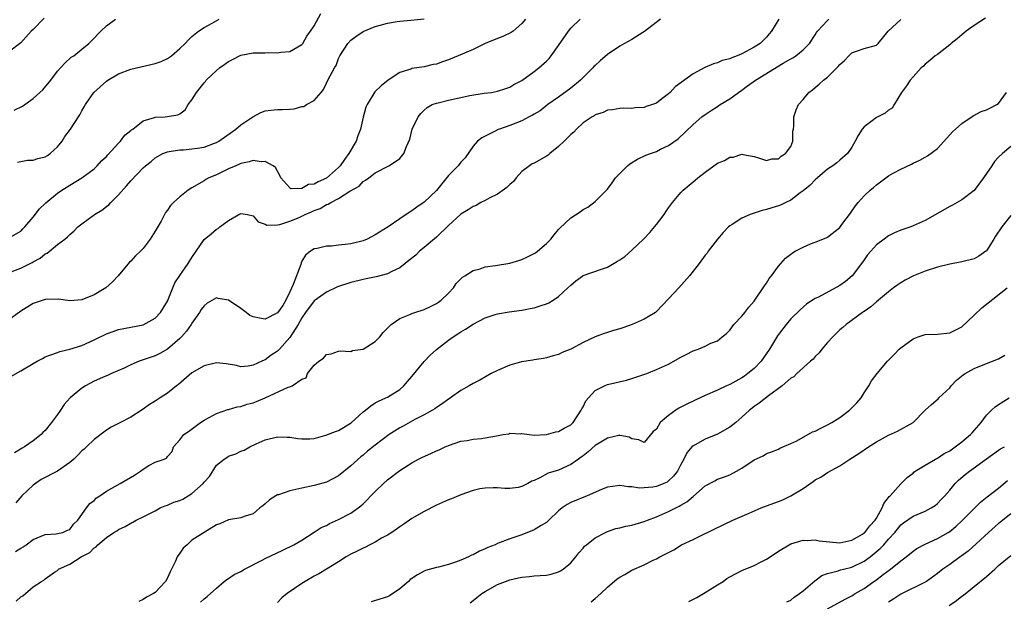
# Model space of a CAD drawing. Units: inches. Extents: x 2556000 to 2559000, y 1527000 to 1530000.
# Drawn here: x 2556665 to 2556826, y 1527922 to 1528017 of the extents above; entities that cross this region are included whole.
import ezdxf

# ---------------------------------------------------------------- set-up
doc = ezdxf.new("R2010")
doc.units = ezdxf.units.IN
doc.header["$MEASUREMENT"] = 0
doc.layers.add('LD25561527_2ft', color=53, linetype='Continuous')

msp = doc.modelspace()

# ---------------------------------------------------------------- linework, layer by layer
at = {"layer": 'LD25561527_2ft'}
for points, elevation in [([(2556663, 1527981.13), (2556665, 1527982.3), (2556665.32, 1527982.68), (2556665.65, 1527983), (2556667, 1527984.58), (2556668.04, 1527985.96), (2556669, 1527986.82), (2556669.08, 1527986.92), (2556671, 1527988.5), (2556671.73, 1527989), (2556673, 1527989.83), (2556674.97, 1527991), (2556677, 1527992.51), (2556677.51, 1527993), (2556678.22, 1527993.78), (2556679, 1527994.5), (2556679.23, 1527994.77), (2556681, 1527996.68), (2556681.32, 1527997), (2556682.03, 1527997.97), (2556683, 1527998.74), (2556683.13, 1527998.87), (2556683.34, 1527999), (2556685, 1528000.36), (2556686.86, 1528000.86), (2556687, 1528000.92), (2556688.61, 1528001), (2556689, 1528001.03), (2556690.69, 1528001.31), (2556691, 1528001.46), (2556691.88, 1528002.12), (2556692.4, 1528003), (2556693, 1528003.75), (2556693.73, 1528005), (2556695, 1528006.58), (2556695.21, 1528006.79), (2556695.35, 1528007), (2556697, 1528008.55), (2556697.53, 1528009), (2556698.41, 1528009.59), (2556699, 1528010.06), (2556699.65, 1528010.35), (2556701, 1528011.06), (2556703, 1528011.44), (2556703.47, 1528011.47), (2556705, 1528011.49), (2556705.52, 1528011.52), (2556707, 1528011.48), (2556707.55, 1528011.55), (2556709, 1528011.66), (2556711, 1528012.82), (2556711.13, 1528013), (2556711.83, 1528014.17), (2556712.43, 1528015), (2556713, 1528015.88), (2556714.09, 1528017.91)], 8512), ([(2556668.84, 1528017.16), (2556667, 1528015.27), (2556666.7, 1528015), (2556665, 1528013.11), (2556663, 1528011.58)], 8518), ([(2556663, 1527975.48), (2556665, 1527976.23), (2556666.84, 1527977.16), (2556667, 1527977.25), (2556668.14, 1527977.86), (2556669, 1527978.58), (2556669.3, 1527978.7), (2556671, 1527980.09), (2556672.22, 1527981), (2556672.66, 1527981.34), (2556673, 1527981.73), (2556673.7, 1527982.3), (2556674.35, 1527983), (2556675, 1527983.5), (2556677.05, 1527985), (2556678.25, 1527985.75), (2556679, 1527986.35), (2556679.38, 1527986.62), (2556679.72, 1527987), (2556681, 1527988.25), (2556682.32, 1527989.68), (2556683, 1527990.54), (2556685, 1527992.67), (2556685.39, 1527993), (2556686.31, 1527993.69), (2556687, 1527994.29), (2556688.26, 1527995), (2556689, 1527995.29), (2556689.3, 1527995.3), (2556691, 1527995.62), (2556691.62, 1527995.62), (2556693, 1527995.75), (2556693.89, 1527995.89), (2556695, 1527996.03), (2556696.67, 1527996.67), (2556697, 1527996.78), (2556697.39, 1527997), (2556700.19, 1527999), (2556701, 1527999.67), (2556702.98, 1528001.02), (2556704.29, 1528001.71), (2556705, 1528001.97), (2556705.9, 1528002.1), (2556707, 1528002.2), (2556707.79, 1528002.21), (2556709, 1528002.27), (2556709.72, 1528002.28), (2556711, 1528002.66), (2556711.33, 1528002.68), (2556711.77, 1528003), (2556713, 1528003.67), (2556714.15, 1528005), (2556714.53, 1528005.47), (2556715, 1528006.5), (2556715.26, 1528007), (2556716.34, 1528009), (2556716.59, 1528009.41), (2556717, 1528010.55), (2556717.23, 1528011), (2556718.5, 1528013), (2556719, 1528013.56), (2556719.84, 1528014.16), (2556721.02, 1528014.98), (2556723, 1528015.77), (2556724.03, 1528016.03), (2556725, 1528016.34), (2556726.57, 1528016.57), (2556727, 1528016.67), (2556728.81, 1528016.81), (2556731, 1528017.05)], 8510), ([(2556747.57, 1528017), (2556747, 1528016.26), (2556745.56, 1528015), (2556745.23, 1528014.77), (2556743.87, 1528014.13), (2556743, 1528013.83), (2556741, 1528012.97), (2556739, 1528012.03), (2556737.25, 1528011.25), (2556735, 1528010.3), (2556734.02, 1528009.98), (2556733, 1528009.62), (2556732.47, 1528009.53), (2556731, 1528009.16), (2556729, 1528008.89), (2556728.81, 1528008.81), (2556727, 1528008.24), (2556725.14, 1528007), (2556723.96, 1528006.04), (2556722.95, 1528005.06), (2556721.68, 1528003), (2556721.45, 1528002.55), (2556721, 1528000.95), (2556720.56, 1527999), (2556720.13, 1527997.87), (2556719.86, 1527997), (2556718.7, 1527995), (2556717.97, 1527994.03), (2556717.27, 1527993), (2556717, 1527992.71), (2556715.05, 1527990.95), (2556713.65, 1527990.35), (2556713, 1527989.96), (2556712.09, 1527989.91), (2556711, 1527989.26), (2556709.21, 1527989.21), (2556709, 1527989.36), (2556707.54, 1527991), (2556707.38, 1527991.38), (2556706.7, 1527992.7), (2556706.29, 1527993), (2556705, 1527993.7), (2556704.34, 1527993.66), (2556703, 1527993.87), (2556702.39, 1527993.61), (2556701, 1527993.36), (2556700.77, 1527993.23), (2556700.2, 1527993), (2556699, 1527992.47), (2556697, 1527991.52), (2556695.77, 1527991), (2556695.27, 1527990.73), (2556695, 1527990.55), (2556693, 1527989.39), (2556692.41, 1527989), (2556691, 1527987.91), (2556689.96, 1527987), (2556689.5, 1527986.5), (2556689, 1527985.75), (2556688.68, 1527985.32), (2556688.49, 1527985), (2556687.95, 1527983.95), (2556687, 1527982.28), (2556686.15, 1527981), (2556685, 1527979.46), (2556684.56, 1527979), (2556683.76, 1527978.24), (2556683, 1527977.37), (2556682.79, 1527977.21), (2556680.93, 1527975), (2556680, 1527974), (2556678.93, 1527973), (2556677, 1527971.9), (2556675, 1527971.05), (2556673, 1527970.9), (2556671.14, 1527971.14), (2556669.11, 1527971.11), (2556669, 1527971.1), (2556667, 1527970.43), (2556665, 1527969.18), (2556663, 1527967.74)], 8508), ([(2556663, 1527958.31), (2556665, 1527959.42), (2556667, 1527960.65), (2556667.69, 1527961), (2556668.53, 1527961.47), (2556669, 1527961.72), (2556669.92, 1527962.08), (2556671, 1527962.44), (2556671.41, 1527962.59), (2556673, 1527962.96), (2556675, 1527963.57), (2556677, 1527964.5), (2556679, 1527965.51), (2556680.1, 1527965.9), (2556681, 1527966.19), (2556685, 1527966.98), (2556687, 1527968.04), (2556687.87, 1527969), (2556688.31, 1527969.69), (2556689, 1527970.86), (2556689.12, 1527971.12), (2556690.18, 1527973.82), (2556691, 1527975.06), (2556692.36, 1527977), (2556693, 1527977.98), (2556693.71, 1527979), (2556695, 1527980.93), (2556696.13, 1527981.87), (2556697, 1527982.63), (2556697.27, 1527982.73), (2556697.58, 1527983), (2556699, 1527984.01), (2556700.69, 1527985), (2556701, 1527985.16), (2556702.11, 1527985), (2556703, 1527984.79), (2556703.84, 1527983.84), (2556705, 1527983.46), (2556705.28, 1527983.28), (2556707, 1527983.34), (2556707.37, 1527983.37), (2556709, 1527983.9), (2556710.55, 1527984.55), (2556711.52, 1527985), (2556712.55, 1527985.45), (2556713, 1527985.69), (2556714, 1527986), (2556715, 1527986.65), (2556715.29, 1527986.71), (2556715.73, 1527987), (2556717, 1527987.61), (2556718.84, 1527988.84), (2556720.35, 1527989.65), (2556721, 1527990.41), (2556721.39, 1527990.61), (2556721.93, 1527991), (2556723, 1527991.84), (2556725.2, 1527993), (2556726.31, 1527993.69), (2556727, 1527994.2), (2556727.68, 1527995), (2556728.12, 1527996.12), (2556728.64, 1527997.36), (2556729.04, 1527999), (2556730.01, 1528001), (2556730.46, 1528001.54), (2556731, 1528002.08), (2556731.48, 1528002.52), (2556732.32, 1528003), (2556733, 1528003.25), (2556733.31, 1528003.31), (2556735, 1528003.74), (2556738.46, 1528004.46), (2556740.84, 1528004.84), (2556742.03, 1528005), (2556743, 1528005.17), (2556744.35, 1528005.65), (2556745, 1528005.85), (2556745.7, 1528006.3), (2556747, 1528006.95), (2556749, 1528008.39), (2556749.77, 1528009), (2556751, 1528010.12), (2556751.44, 1528010.56), (2556751.79, 1528011), (2556753, 1528012.65), (2556754.6, 1528015), (2556755, 1528015.52), (2556756.51, 1528017)], 8506), ([(2556663.93, 1528002.07), (2556665.25, 1528002.75), (2556667, 1528004.01), (2556668.11, 1528005), (2556668.6, 1528005.4), (2556669.89, 1528007), (2556671, 1528008.46), (2556672.21, 1528009.79), (2556673.26, 1528010.74), (2556673.65, 1528011), (2556675, 1528012.05), (2556676.13, 1528013), (2556676.59, 1528013.41), (2556678.12, 1528015), (2556679, 1528015.86), (2556680.51, 1528017)], 8516), ([(2556769.7, 1528017), (2556767.06, 1528014.94), (2556766.78, 1528014.78), (2556765, 1528013.65), (2556763.79, 1528013), (2556763, 1528012.55), (2556761, 1528011.21), (2556759.82, 1528010.18), (2556759, 1528009.41), (2556758.79, 1528009.21), (2556758.63, 1528009), (2556756.61, 1528007), (2556755, 1528005.68), (2556753, 1528004.21), (2556751.25, 1528003), (2556750, 1528002), (2556749, 1528001.44), (2556748.74, 1528001.26), (2556748.21, 1528001), (2556747, 1528000.36), (2556745.98, 1527999.98), (2556745, 1527999.56), (2556743.35, 1527999), (2556743.1, 1527998.9), (2556742.65, 1527998.64), (2556740.42, 1527997.58), (2556739.72, 1527997), (2556739, 1527996.17), (2556737.69, 1527994.31), (2556737, 1527993.59), (2556736.55, 1527993), (2556735, 1527991.4), (2556733, 1527988.97), (2556731, 1527987.03), (2556729.78, 1527986.22), (2556729, 1527985.63), (2556728.04, 1527985), (2556727, 1527984.3), (2556725.14, 1527983), (2556723, 1527981.67), (2556721.68, 1527981), (2556721, 1527980.72), (2556719, 1527980.23), (2556718.1, 1527980.1), (2556717, 1527979.99), (2556715.86, 1527979.86), (2556715, 1527979.85), (2556713.47, 1527979.47), (2556713, 1527979.41), (2556712.4, 1527979), (2556711.61, 1527978.39), (2556711, 1527977.39), (2556710.87, 1527977.13), (2556710.81, 1527976.81), (2556709.57, 1527973.57), (2556709, 1527972.36), (2556708.38, 1527971), (2556707.89, 1527970.11), (2556707, 1527968.91), (2556705, 1527967.92), (2556704.05, 1527968.05), (2556703, 1527968.3), (2556702.49, 1527968.49), (2556701.85, 1527969), (2556701, 1527969.64), (2556699, 1527971.02), (2556697.3, 1527971.3), (2556697, 1527971.39), (2556695.5, 1527970.5), (2556695, 1527970.09), (2556694.54, 1527969.46), (2556694.24, 1527969), (2556693, 1527967.26), (2556692.85, 1527967), (2556692.09, 1527965.91), (2556691.3, 1527965), (2556691, 1527964.71), (2556689.01, 1527962.99), (2556687.74, 1527962.26), (2556687, 1527961.91), (2556684.37, 1527961), (2556683, 1527960.42), (2556681.89, 1527959.89), (2556679.84, 1527959), (2556679.27, 1527958.73), (2556678.37, 1527958.37), (2556677, 1527957.75), (2556675.61, 1527957), (2556675, 1527956.61), (2556673.09, 1527955), (2556672.07, 1527953.93), (2556671.47, 1527953), (2556671, 1527952.3), (2556670.04, 1527951), (2556669, 1527949.7), (2556668.63, 1527949.37), (2556668.34, 1527949), (2556667, 1527947.97), (2556665.62, 1527947), (2556665.22, 1527946.78), (2556663.96, 1527946.04)], 8504), ([(2556664.14, 1527929.86), (2556665, 1527930.43), (2556665.36, 1527930.64), (2556665.87, 1527931), (2556667, 1527931.85), (2556669, 1527932.68), (2556670.76, 1527932.76), (2556671, 1527932.8), (2556671.86, 1527933), (2556672.64, 1527933.36), (2556673, 1527933.5), (2556673.62, 1527934.38), (2556674.34, 1527935), (2556675.74, 1527937), (2556676.29, 1527937.71), (2556677, 1527938.24), (2556677.36, 1527938.64), (2556677.91, 1527939), (2556679, 1527939.78), (2556681.25, 1527941), (2556683.61, 1527942.39), (2556684.56, 1527943), (2556685, 1527943.36), (2556685.94, 1527943.94), (2556687, 1527944.52), (2556688.45, 1527945), (2556688.85, 1527945.15), (2556689, 1527945.4), (2556689.76, 1527946.24), (2556689.97, 1527947), (2556691, 1527948.13), (2556691.68, 1527949), (2556692.46, 1527949.54), (2556694.41, 1527951), (2556695, 1527951.39), (2556695.81, 1527951.81), (2556697, 1527952.48), (2556698.88, 1527953.12), (2556699, 1527953.13), (2556700.43, 1527953.57), (2556701, 1527953.61), (2556702.02, 1527953.98), (2556703, 1527954.2), (2556703.59, 1527954.41), (2556705, 1527955), (2556708.76, 1527956.76), (2556709, 1527956.83), (2556709.38, 1527957), (2556711, 1527958.07), (2556711.69, 1527958.31), (2556711.94, 1527959), (2556713, 1527960.34), (2556713.77, 1527961), (2556714.51, 1527961.49), (2556715, 1527962.1), (2556715.79, 1527962.21), (2556717, 1527962.68), (2556717.27, 1527962.73), (2556719, 1527962.6), (2556719.26, 1527962.74), (2556721, 1527963.01), (2556723, 1527964.26), (2556723.75, 1527965), (2556724.3, 1527965.7), (2556725.61, 1527967), (2556727, 1527968), (2556728.64, 1527968.64), (2556729, 1527968.82), (2556729.5, 1527969), (2556731, 1527969.47), (2556732.02, 1527969.98), (2556733, 1527970.44), (2556733.34, 1527970.66), (2556733.81, 1527971), (2556735, 1527972.15), (2556735.8, 1527973), (2556736.25, 1527973.75), (2556737, 1527974.47), (2556737.26, 1527974.74), (2556737.68, 1527975), (2556739, 1527975.86), (2556740.15, 1527976.15), (2556741, 1527976.44), (2556742.69, 1527976.69), (2556745, 1527977.08), (2556746.5, 1527977.5), (2556747, 1527977.65), (2556747.93, 1527978.07), (2556749, 1527978.61), (2556749.24, 1527978.76), (2556749.57, 1527979), (2556751, 1527980.25), (2556751.74, 1527981), (2556752.29, 1527981.71), (2556753, 1527982.55), (2556753.22, 1527982.78), (2556755, 1527984.48), (2556756.52, 1527985.48), (2556757, 1527985.83), (2556757.79, 1527986.21), (2556759, 1527987.13), (2556761, 1527989.15), (2556761.79, 1527990.21), (2556762.31, 1527991), (2556764.28, 1527993), (2556764.68, 1527993.32), (2556765.93, 1527994.07), (2556767.3, 1527994.7), (2556768.04, 1527995), (2556769, 1527995.34), (2556769.69, 1527995.69), (2556771, 1527996.29), (2556772.59, 1527997.41), (2556775, 1527999.74), (2556776.46, 1528001), (2556777, 1528001.4), (2556777.96, 1528002.04), (2556779, 1528002.7), (2556779.44, 1528003), (2556781, 1528003.94), (2556782.45, 1528005), (2556783, 1528005.38), (2556783.94, 1528006.06), (2556785.2, 1528007), (2556789.77, 1528009.77), (2556791, 1528010.5), (2556791.33, 1528010.67), (2556791.82, 1528011), (2556793, 1528011.94), (2556794.06, 1528013), (2556795, 1528014.43), (2556795.21, 1528014.79), (2556795.37, 1528015), (2556797, 1528016.77), (2556797.25, 1528017)], 8500), ([(2556789.07, 1528017), (2556787.86, 1528015), (2556787.44, 1528014.56), (2556787, 1528014.05), (2556785.97, 1528013), (2556785, 1528012.39), (2556783, 1528011.29), (2556782.25, 1528011), (2556781.33, 1528010.67), (2556781, 1528010.48), (2556779.79, 1528010.21), (2556779, 1528009.82), (2556778.33, 1528009.67), (2556776.96, 1528009.04), (2556775, 1528008.05), (2556772.1, 1528005.9), (2556771.28, 1528005), (2556771, 1528004.74), (2556769.92, 1528003.92), (2556769, 1528003.24), (2556768.36, 1528003), (2556767.34, 1528002.66), (2556767, 1528002.51), (2556765.55, 1528002.45), (2556765, 1528002.38), (2556763.61, 1528002.39), (2556763, 1528002.36), (2556761.84, 1528002.16), (2556761, 1528002.07), (2556760.3, 1528001.7), (2556759, 1528001.33), (2556758.82, 1528001.18), (2556758.51, 1528001), (2556757, 1528000.02), (2556755.95, 1527999), (2556755.49, 1527998.51), (2556755, 1527998.12), (2556753.9, 1527997), (2556753, 1527996.13), (2556751.57, 1527995), (2556751.28, 1527994.72), (2556751, 1527994.54), (2556749, 1527993.44), (2556748.69, 1527993.31), (2556748.25, 1527993), (2556747, 1527992.03), (2556746.05, 1527991), (2556745.6, 1527990.4), (2556745, 1527989.94), (2556744.54, 1527989.46), (2556743, 1527988.35), (2556741.73, 1527987.73), (2556741, 1527987.33), (2556740.29, 1527987), (2556739.49, 1527986.51), (2556739, 1527986.32), (2556738.22, 1527985.78), (2556737, 1527985.05), (2556735, 1527983.24), (2556733, 1527981.33), (2556731, 1527979.61), (2556730.22, 1527979), (2556729.62, 1527978.38), (2556728.51, 1527977.49), (2556727.87, 1527977), (2556727, 1527976.29), (2556725.69, 1527975.69), (2556725, 1527975.31), (2556723.16, 1527974.84), (2556721.51, 1527974.49), (2556721, 1527974.4), (2556719, 1527973.91), (2556716.81, 1527973.19), (2556715, 1527972.33), (2556713.16, 1527971), (2556713, 1527970.87), (2556711.6, 1527969), (2556711, 1527968.1), (2556710.37, 1527967), (2556709, 1527964.91), (2556707.34, 1527963), (2556707, 1527962.64), (2556705.98, 1527962.02), (2556705, 1527961.24), (2556704.8, 1527961.2), (2556704.44, 1527961), (2556703, 1527960.35), (2556702.2, 1527960.2), (2556701, 1527960.1), (2556700.3, 1527960.3), (2556698.61, 1527960.61), (2556697, 1527960.75), (2556695, 1527960.27), (2556693, 1527959.1), (2556690.78, 1527957.22), (2556690.49, 1527957), (2556689, 1527955.77), (2556687.83, 1527955), (2556687.3, 1527954.7), (2556687, 1527954.5), (2556686.05, 1527953.95), (2556685, 1527953.17), (2556683, 1527951.86), (2556681.1, 1527950.9), (2556681, 1527950.83), (2556679.77, 1527950.23), (2556679, 1527949.73), (2556677, 1527948.21), (2556675.77, 1527947), (2556675.36, 1527946.64), (2556675, 1527946.36), (2556674.34, 1527945.66), (2556673.66, 1527945), (2556673, 1527944.46), (2556671, 1527943.05), (2556668.35, 1527941.65), (2556667.38, 1527941), (2556667, 1527940.73), (2556665.14, 1527939), (2556664.16, 1527937.84)], 8502), ([(2556664.26, 1527921.74), (2556665, 1527922.46), (2556665.35, 1527922.65), (2556667, 1527924.08), (2556668.4, 1527925), (2556668.79, 1527925.21), (2556669, 1527925.4), (2556670.49, 1527926.48), (2556671, 1527926.8), (2556671.11, 1527926.89), (2556671.19, 1527927), (2556673, 1527927.79), (2556674.89, 1527929), (2556676.29, 1527929.71), (2556677, 1527930.49), (2556677.34, 1527930.66), (2556677.62, 1527931), (2556679, 1527932.19), (2556680.22, 1527933), (2556680.71, 1527933.29), (2556681, 1527933.5), (2556682.05, 1527933.95), (2556683, 1527934.54), (2556683.32, 1527934.68), (2556683.85, 1527935), (2556685, 1527935.55), (2556687, 1527936.54), (2556687.81, 1527937), (2556688.62, 1527937.38), (2556689, 1527937.46), (2556690.06, 1527937.94), (2556691, 1527938.23), (2556691.54, 1527938.46), (2556692.37, 1527939), (2556693, 1527939.35), (2556694.84, 1527941), (2556695, 1527941.24), (2556695.85, 1527942.15), (2556697, 1527943.98), (2556698.3, 1527945), (2556698.72, 1527945.28), (2556699, 1527945.46), (2556700.16, 1527945.84), (2556701, 1527946.28), (2556701.53, 1527946.47), (2556702.46, 1527947), (2556703.5, 1527947.5), (2556705, 1527948.15), (2556707, 1527948.66), (2556708.61, 1527948.61), (2556709, 1527948.61), (2556710.35, 1527948.35), (2556711, 1527948.3), (2556712.3, 1527948.3), (2556713, 1527948.37), (2556714.9, 1527948.9), (2556716.5, 1527949.5), (2556717, 1527949.66), (2556719.06, 1527950.94), (2556721, 1527952.71), (2556721.4, 1527953), (2556722.29, 1527953.71), (2556723, 1527954.19), (2556723.52, 1527954.48), (2556724.74, 1527955), (2556725, 1527955.14), (2556727, 1527956.39), (2556727.67, 1527957), (2556728.28, 1527957.72), (2556729, 1527958.53), (2556731, 1527960.97), (2556731.99, 1527962.01), (2556733, 1527962.91), (2556735, 1527964.47), (2556735.77, 1527965), (2556736.53, 1527965.47), (2556737, 1527965.81), (2556737.77, 1527966.23), (2556739, 1527967.07), (2556741, 1527968.12), (2556742.63, 1527968.63), (2556743, 1527968.77), (2556744.89, 1527969.11), (2556747, 1527969.39), (2556748.37, 1527969.63), (2556749, 1527969.76), (2556750.15, 1527970.15), (2556751, 1527970.4), (2556751.42, 1527970.58), (2556752.14, 1527971), (2556753, 1527971.58), (2556754.52, 1527973), (2556755, 1527973.48), (2556755.81, 1527974.19), (2556756.95, 1527975), (2556757, 1527975.03), (2556760.05, 1527976.05), (2556761, 1527976.39), (2556762.64, 1527977.36), (2556763, 1527977.6), (2556763.83, 1527978.17), (2556765, 1527979.19), (2556766.89, 1527981), (2556767.94, 1527982.06), (2556769, 1527983.37), (2556770.26, 1527985), (2556770.53, 1527985.47), (2556771, 1527986.13), (2556771.64, 1527987), (2556773, 1527988.62), (2556773.37, 1527989), (2556775, 1527990.35), (2556775.36, 1527990.64), (2556775.77, 1527991), (2556777, 1527991.95), (2556779, 1527993.39), (2556780.14, 1527993.86), (2556781, 1527994.39), (2556781.59, 1527994.41), (2556783, 1527994.88), (2556783.17, 1527994.83), (2556785, 1527994.52), (2556785.71, 1527994.29), (2556787, 1527993.84), (2556787.9, 1527994.1), (2556789, 1527994.14), (2556789.43, 1527994.57), (2556790.16, 1527995), (2556791, 1527996.16), (2556791.35, 1527997), (2556791.35, 1527998.65), (2556791.43, 1527999), (2556791.51, 1527999.51), (2556791.48, 1528001), (2556791.86, 1528002.14), (2556792.27, 1528003), (2556793, 1528003.82), (2556793.97, 1528005), (2556794.57, 1528005.43), (2556795, 1528005.81), (2556795.66, 1528006.34), (2556796.36, 1528007), (2556797, 1528007.5), (2556798.53, 1528009), (2556798.78, 1528009.22), (2556799, 1528009.56), (2556799.77, 1528010.23), (2556800.52, 1528011), (2556801, 1528011.45), (2556801.74, 1528011.74), (2556803, 1528012.18), (2556805, 1528012.73), (2556805.3, 1528013), (2556806.93, 1528015), (2556809, 1528016.92)], 8498), ([(2556664.44, 1527993.56), (2556665, 1527993.67), (2556666.08, 1527993.92), (2556667, 1527993.93), (2556667.8, 1527994.2), (2556669, 1527994.47), (2556669.34, 1527994.66), (2556669.8, 1527995), (2556671, 1527996.08), (2556671.75, 1527997), (2556672.23, 1527997.77), (2556673.14, 1527999), (2556674.44, 1528001), (2556674.66, 1528001.34), (2556675, 1528001.98), (2556675.38, 1528002.62), (2556675.56, 1528003), (2556676.95, 1528005), (2556679, 1528006.83), (2556679.25, 1528007), (2556681, 1528008.03), (2556683, 1528008.81), (2556687, 1528009.71), (2556687.97, 1528010.03), (2556689, 1528010.52), (2556689.68, 1528011), (2556691, 1528012.15), (2556691.89, 1528013), (2556692.43, 1528013.57), (2556693, 1528014.14), (2556694.07, 1528015), (2556695, 1528015.59), (2556696.33, 1528016.33), (2556697.45, 1528017)], 8514), ([(2556822.88, 1528017.12), (2556821, 1528015.96), (2556819.68, 1528015), (2556819.33, 1528014.67), (2556819, 1528014.41), (2556818.24, 1528013.76), (2556817.25, 1528013), (2556817, 1528012.75), (2556815, 1528011.22), (2556814.61, 1528011), (2556813.77, 1528010.22), (2556813, 1528009.6), (2556812.71, 1528009.29), (2556812.36, 1528009), (2556811, 1528007.56), (2556810.56, 1528007), (2556809.94, 1528006.06), (2556809.1, 1528005), (2556807.94, 1528003), (2556807.57, 1528002.43), (2556807, 1528002.07), (2556806.43, 1528001.57), (2556805.26, 1528001), (2556805, 1528000.86), (2556804.34, 1528000.34), (2556803, 1527999.34), (2556802.69, 1527999), (2556802.04, 1527997.96), (2556801.54, 1527997), (2556801, 1527996.03), (2556800.28, 1527995), (2556799, 1527993.93), (2556798.52, 1527993.48), (2556797.88, 1527993), (2556797, 1527992.46), (2556795.37, 1527991), (2556795, 1527990.7), (2556794.17, 1527989.83), (2556793, 1527988.87), (2556792.54, 1527988.54), (2556791, 1527987.37), (2556790.21, 1527987), (2556789.41, 1527986.59), (2556789, 1527986.44), (2556787.89, 1527986.11), (2556787, 1527985.82), (2556786.32, 1527985.68), (2556785, 1527985.21), (2556784.82, 1527985.18), (2556784.34, 1527985), (2556783, 1527984.4), (2556781.38, 1527983.38), (2556781, 1527983.16), (2556780.83, 1527983), (2556779.94, 1527982.06), (2556779, 1527981), (2556777.49, 1527979), (2556777.29, 1527978.71), (2556777, 1527978.36), (2556776, 1527977), (2556775, 1527975.75), (2556774.44, 1527975), (2556772.66, 1527973), (2556771, 1527971.21), (2556769, 1527969.13), (2556768.84, 1527969), (2556767, 1527967.87), (2556765.07, 1527967), (2556763.51, 1527966.49), (2556763, 1527966.31), (2556761.97, 1527966.03), (2556761, 1527965.7), (2556760.45, 1527965.55), (2556759, 1527965.02), (2556757, 1527964.09), (2556755, 1527962.98), (2556753.58, 1527962.42), (2556753, 1527962.1), (2556752.11, 1527961.89), (2556751, 1527961.55), (2556750.55, 1527961.45), (2556749, 1527961.26), (2556748.8, 1527961.2), (2556746.93, 1527960.93), (2556745, 1527960.37), (2556743, 1527959.51), (2556741.99, 1527959), (2556740.1, 1527957.9), (2556739, 1527957.35), (2556738.35, 1527957), (2556737, 1527956.2), (2556735.31, 1527955), (2556735.12, 1527954.88), (2556735, 1527954.83), (2556733.95, 1527954.05), (2556733, 1527953.44), (2556732.76, 1527953.24), (2556732.38, 1527953), (2556731, 1527952.23), (2556729.47, 1527951.47), (2556727.59, 1527950.41), (2556727, 1527950.11), (2556725.29, 1527949), (2556723, 1527947.28), (2556721.72, 1527946.28), (2556721, 1527945.66), (2556720.62, 1527945.38), (2556719, 1527943.91), (2556717, 1527942.27), (2556715, 1527941.22), (2556713, 1527940.67), (2556711, 1527940.26), (2556710.02, 1527940.02), (2556709, 1527939.81), (2556707.18, 1527939.18), (2556707, 1527939.13), (2556706.74, 1527939), (2556705.69, 1527938.31), (2556705, 1527937.66), (2556704.63, 1527937.37), (2556704.12, 1527937), (2556703, 1527936.05), (2556701.69, 1527935.69), (2556701, 1527935.4), (2556699, 1527935.05), (2556697.57, 1527934.43), (2556697, 1527934.22), (2556695, 1527933.01), (2556693, 1527931.72), (2556692.2, 1527931), (2556691.58, 1527930.42), (2556691, 1527929.63), (2556690.58, 1527929), (2556690.29, 1527928.29), (2556689.45, 1527926.55), (2556689, 1527925.55), (2556688.66, 1527925), (2556687, 1527923.17), (2556686.74, 1527923), (2556685.59, 1527922.41), (2556685, 1527922.02), (2556684.29, 1527921.71)], 8496), ([(2556694.43, 1527921.57), (2556695, 1527922.15), (2556695.5, 1527922.5), (2556697, 1527923.87), (2556698.29, 1527925), (2556698.69, 1527925.31), (2556699, 1527925.45), (2556699.9, 1527926.1), (2556701, 1527926.61), (2556701.62, 1527927), (2556704.47, 1527928.47), (2556705, 1527928.76), (2556707.89, 1527930.11), (2556709.69, 1527931), (2556711, 1527931.75), (2556713, 1527933.02), (2556714.17, 1527933.83), (2556715, 1527934.16), (2556715.53, 1527934.47), (2556717, 1527935.1), (2556719, 1527936.18), (2556720.21, 1527937), (2556720.66, 1527937.34), (2556721, 1527937.69), (2556721.68, 1527938.32), (2556722.3, 1527939), (2556723, 1527939.71), (2556724.33, 1527941), (2556725, 1527941.59), (2556727, 1527943.13), (2556729, 1527944.4), (2556730.1, 1527945), (2556730.71, 1527945.29), (2556732.1, 1527945.9), (2556733, 1527946.33), (2556733.48, 1527946.52), (2556734.46, 1527947), (2556735, 1527947.24), (2556737, 1527947.91), (2556738.06, 1527948.06), (2556739, 1527948.25), (2556740.39, 1527948.39), (2556741, 1527948.48), (2556742.83, 1527948.83), (2556743.92, 1527949), (2556744.84, 1527949.16), (2556745, 1527949.23), (2556746.84, 1527949.15), (2556747, 1527949.17), (2556748.21, 1527949), (2556749, 1527948.93), (2556751, 1527949.01), (2556752.54, 1527949.46), (2556753, 1527949.54), (2556753.94, 1527950.06), (2556755, 1527950.63), (2556755.4, 1527951), (2556756.72, 1527953), (2556756.8, 1527953.2), (2556757, 1527953.53), (2556757.48, 1527954.52), (2556757.88, 1527955), (2556759, 1527956.23), (2556760.51, 1527957), (2556761, 1527957.22), (2556764.09, 1527957.92), (2556765, 1527958.16), (2556767.42, 1527959), (2556769, 1527959.64), (2556771, 1527960.54), (2556773, 1527961.65), (2556773.89, 1527962.11), (2556775, 1527962.71), (2556775.85, 1527963), (2556777, 1527963.45), (2556777.94, 1527963.94), (2556779, 1527964.34), (2556779.75, 1527965), (2556780.47, 1527965.53), (2556781, 1527966.12), (2556781.67, 1527967), (2556783, 1527968.39), (2556783.49, 1527969), (2556784.14, 1527969.86), (2556785, 1527970.86), (2556785.11, 1527971), (2556786.5, 1527973), (2556786.68, 1527973.32), (2556787, 1527973.76), (2556787.46, 1527974.54), (2556787.83, 1527975), (2556789, 1527976.59), (2556789.36, 1527977), (2556790.15, 1527977.85), (2556791, 1527978.52), (2556791.28, 1527978.72), (2556791.74, 1527979), (2556793, 1527979.69), (2556794.21, 1527980.21), (2556795, 1527980.49), (2556796.79, 1527981.21), (2556797, 1527981.33), (2556799, 1527982.89), (2556799.38, 1527983.38), (2556800.75, 1527985.25), (2556801, 1527985.56), (2556801.57, 1527986.43), (2556802, 1527987), (2556803, 1527988.06), (2556803.97, 1527989), (2556804.55, 1527989.45), (2556805, 1527989.86), (2556807, 1527991.32), (2556807.78, 1527991.78), (2556809, 1527992.44), (2556810.75, 1527993.25), (2556811, 1527993.4), (2556812.12, 1527993.88), (2556813, 1527994.42), (2556813.38, 1527994.62), (2556815, 1527995.84), (2556816.52, 1527997.48), (2556817.47, 1527998.53), (2556817.94, 1527999), (2556819, 1527999.88), (2556820.85, 1528001.15), (2556822.15, 1528001.85), (2556823, 1528002.13), (2556823.56, 1528002.43), (2556824.74, 1528003), (2556825, 1528003.19), (2556826.32, 1528005)], 8494), ([(2556827, 1527996.12), (2556825.65, 1527995), (2556825, 1527994.38), (2556824.33, 1527993.67), (2556823.89, 1527993), (2556823, 1527991.73), (2556822.53, 1527991), (2556821, 1527988.93), (2556819, 1527987.39), (2556818.22, 1527987), (2556817.44, 1527986.56), (2556817, 1527986.35), (2556815, 1527985.17), (2556813, 1527984.04), (2556811, 1527983.14), (2556810.63, 1527983), (2556809, 1527982.46), (2556807.98, 1527982.02), (2556807, 1527981.54), (2556806.26, 1527981), (2556805, 1527980.04), (2556804.08, 1527979), (2556803.58, 1527978.42), (2556803, 1527977.62), (2556802.59, 1527977), (2556801.02, 1527974.98), (2556799.94, 1527974.06), (2556799, 1527973.4), (2556795.51, 1527971.51), (2556795, 1527971.29), (2556793.61, 1527970.39), (2556792.56, 1527969.44), (2556791, 1527967.94), (2556790.22, 1527967), (2556789, 1527965.4), (2556788.84, 1527965.16), (2556787.52, 1527963), (2556786.13, 1527961), (2556785, 1527959.84), (2556783.98, 1527959), (2556783.41, 1527958.59), (2556783, 1527958.32), (2556781, 1527957.22), (2556780.47, 1527957), (2556779, 1527956.27), (2556777, 1527955.4), (2556775.36, 1527954.64), (2556775, 1527954.5), (2556774, 1527954), (2556773, 1527953.47), (2556772.68, 1527953.32), (2556772.2, 1527953), (2556771, 1527952.12), (2556769.64, 1527951), (2556769, 1527949.92), (2556768.49, 1527949.51), (2556767, 1527947.69), (2556766.13, 1527948.13), (2556765, 1527948.29), (2556764.57, 1527948.57), (2556763, 1527948.88), (2556762.88, 1527948.88), (2556761, 1527948.44), (2556759.62, 1527947.62), (2556759, 1527947.2), (2556757.83, 1527946.17), (2556757, 1527945.56), (2556756.69, 1527945.31), (2556756.24, 1527945), (2556755, 1527944.1), (2556753, 1527943.19), (2556751.31, 1527942.69), (2556749.91, 1527941.91), (2556749, 1527941.52), (2556748.62, 1527941.38), (2556747.96, 1527941), (2556747, 1527940.49), (2556746.38, 1527940.38), (2556745, 1527940.2), (2556744.21, 1527940.21), (2556743, 1527940.31), (2556742.31, 1527940.31), (2556741, 1527940.25), (2556740.11, 1527940.11), (2556739, 1527939.85), (2556737, 1527939.18), (2556735.48, 1527938.52), (2556735, 1527938.34), (2556733, 1527937.47), (2556731, 1527936.45), (2556729, 1527935.27), (2556727.66, 1527934.34), (2556727, 1527933.91), (2556725.74, 1527933), (2556725, 1527932.54), (2556724.04, 1527932.04), (2556723, 1527931.43), (2556722.1, 1527931), (2556721.39, 1527930.61), (2556721, 1527930.45), (2556720.05, 1527929.95), (2556719, 1527929.43), (2556718.26, 1527929), (2556717, 1527928.21), (2556715, 1527927), (2556713.77, 1527926.23), (2556713, 1527925.87), (2556711.52, 1527925), (2556711, 1527924.67), (2556708.61, 1527923), (2556707.69, 1527922.31), (2556707, 1527921.55)], 8492), ([(2556827, 1527984.87), (2556825.51, 1527983), (2556824.52, 1527981.48), (2556824.25, 1527981), (2556823, 1527979.08), (2556822.92, 1527979), (2556821.79, 1527978.21), (2556821, 1527977.78), (2556819, 1527977.27), (2556817, 1527976.91), (2556815, 1527976.39), (2556813, 1527975.74), (2556811.08, 1527975), (2556809.72, 1527974.28), (2556809, 1527973.86), (2556808.51, 1527973.49), (2556807.81, 1527973), (2556807, 1527972.39), (2556805, 1527970.73), (2556804.1, 1527969.9), (2556803, 1527969.17), (2556802.91, 1527969.09), (2556802.74, 1527969), (2556800.05, 1527967), (2556799.49, 1527966.51), (2556799, 1527966.13), (2556797.86, 1527965), (2556797, 1527964.05), (2556796.06, 1527963), (2556795.63, 1527962.37), (2556795, 1527961.77), (2556794.66, 1527961.34), (2556794.23, 1527961), (2556791.98, 1527959), (2556791.52, 1527958.48), (2556791, 1527958.25), (2556789.61, 1527957), (2556787.35, 1527955.35), (2556785.83, 1527954.17), (2556785, 1527953.59), (2556784.66, 1527953.34), (2556784.27, 1527953), (2556783, 1527951.85), (2556782.01, 1527951), (2556781, 1527950.2), (2556779, 1527949.07), (2556777, 1527948.28), (2556775.34, 1527947.34), (2556775, 1527947.18), (2556774.83, 1527947), (2556773.99, 1527946.01), (2556773.51, 1527945), (2556773, 1527944.09), (2556772.44, 1527943), (2556771.81, 1527942.19), (2556771, 1527941.42), (2556770.75, 1527941.25), (2556770.21, 1527941), (2556769, 1527940.5), (2556768.4, 1527940.4), (2556767, 1527940.28), (2556766.26, 1527940.26), (2556765, 1527940.44), (2556764.45, 1527940.45), (2556763, 1527940.68), (2556762.62, 1527940.62), (2556761, 1527940.43), (2556760.02, 1527940.02), (2556757.67, 1527939), (2556755, 1527937.9), (2556754.43, 1527937.57), (2556753.6, 1527937), (2556753, 1527936.53), (2556751.38, 1527935), (2556751.19, 1527934.81), (2556751, 1527934.65), (2556750.14, 1527934.14), (2556749, 1527933.41), (2556747, 1527932.63), (2556745, 1527931.94), (2556743, 1527931.17), (2556742.6, 1527931), (2556741.44, 1527930.56), (2556741, 1527930.33), (2556740.04, 1527929.96), (2556739, 1527929.35), (2556738.74, 1527929.26), (2556738.27, 1527929), (2556737, 1527928.45), (2556736.13, 1527928.13), (2556735, 1527927.76), (2556733.33, 1527927.33), (2556733, 1527927.26), (2556731.24, 1527926.76), (2556731, 1527926.66), (2556729.91, 1527926.09), (2556729, 1527925.48), (2556728.72, 1527925.28), (2556728.42, 1527925), (2556727, 1527923.76), (2556725.35, 1527922.65), (2556725, 1527922.49), (2556722.33, 1527921.67)], 8490), ([(2556738.51, 1527921.49), (2556739, 1527921.85), (2556739.63, 1527922.37), (2556740.45, 1527923), (2556741, 1527923.36), (2556743, 1527924.46), (2556744.34, 1527925), (2556745, 1527925.24), (2556746.44, 1527925.56), (2556747, 1527925.69), (2556748.23, 1527925.77), (2556749, 1527925.88), (2556749.98, 1527925.98), (2556751, 1527926.01), (2556751.81, 1527926.19), (2556753, 1527926.54), (2556753.3, 1527926.7), (2556753.75, 1527927), (2556755, 1527928.05), (2556755.83, 1527929), (2556756.32, 1527929.68), (2556757, 1527930.42), (2556757.26, 1527930.74), (2556757.56, 1527931), (2556759, 1527932.1), (2556760.67, 1527933), (2556761, 1527933.14), (2556762.38, 1527933.62), (2556763, 1527933.75), (2556763.98, 1527934.02), (2556765, 1527934.19), (2556767, 1527934.77), (2556767.55, 1527935), (2556769, 1527935.54), (2556771, 1527936.41), (2556772.72, 1527937.28), (2556773, 1527937.47), (2556774, 1527938), (2556775, 1527938.9), (2556775.06, 1527938.94), (2556777, 1527940.64), (2556778.55, 1527941.45), (2556779, 1527941.73), (2556779.98, 1527942.02), (2556781, 1527942.44), (2556782.14, 1527943), (2556783, 1527943.52), (2556785, 1527944.87), (2556786.48, 1527945.52), (2556787, 1527945.9), (2556787.83, 1527946.17), (2556789, 1527946.65), (2556789.2, 1527946.8), (2556791, 1527947.53), (2556791.98, 1527947.98), (2556794.55, 1527949.45), (2556795, 1527949.58), (2556795.92, 1527950.08), (2556797, 1527950.59), (2556797.7, 1527951), (2556799, 1527951.82), (2556800.6, 1527953), (2556801.8, 1527954.2), (2556802.49, 1527955), (2556803, 1527955.82), (2556803.78, 1527957), (2556804.21, 1527957.79), (2556805.12, 1527959), (2556806.81, 1527961), (2556807.91, 1527962.09), (2556808.76, 1527963), (2556809, 1527963.22), (2556811, 1527964.69), (2556811.87, 1527965), (2556813, 1527965.37), (2556815, 1527965.44), (2556817, 1527965.63), (2556819, 1527966.66), (2556821, 1527968.55), (2556822.24, 1527969.76), (2556823, 1527970.34), (2556826.42, 1527973)], 8488), ([(2556758.34, 1527921.66), (2556759, 1527922.2), (2556759.91, 1527923), (2556761, 1527924.07), (2556762.61, 1527925.39), (2556763, 1527925.68), (2556763.86, 1527926.14), (2556765, 1527926.84), (2556767, 1527927.72), (2556768.46, 1527928.46), (2556769, 1527928.68), (2556769.58, 1527929), (2556771, 1527929.71), (2556771.87, 1527930.13), (2556773.13, 1527931), (2556775, 1527931.87), (2556777, 1527932.82), (2556777.35, 1527933), (2556778.48, 1527933.52), (2556781.5, 1527935), (2556784.17, 1527936.17), (2556786.17, 1527937), (2556788.22, 1527937.78), (2556789, 1527938.04), (2556789.68, 1527938.32), (2556791.02, 1527938.98), (2556793, 1527940.18), (2556794.67, 1527941.33), (2556795, 1527941.61), (2556795.94, 1527942.06), (2556797, 1527942.8), (2556799, 1527943.89), (2556800.67, 1527945), (2556802.11, 1527945.89), (2556803.7, 1527947), (2556805, 1527947.81), (2556807, 1527948.89), (2556808.45, 1527949.55), (2556811.01, 1527950.99), (2556812.98, 1527953.02), (2556814.05, 1527953.95), (2556815.14, 1527954.86), (2556815.25, 1527955), (2556817, 1527956.68), (2556817.27, 1527957), (2556818.11, 1527957.89), (2556819.22, 1527958.78), (2556819.56, 1527959), (2556821, 1527959.81), (2556823, 1527960.64), (2556824.03, 1527961), (2556825, 1527961.39), (2556826.01, 1527961.99)], 8486), ([(2556774.32, 1527921.68), (2556775.63, 1527922.37), (2556777, 1527923.15), (2556779, 1527924.42), (2556779.95, 1527925), (2556780.56, 1527925.44), (2556781, 1527925.74), (2556783, 1527926.75), (2556785, 1527927.59), (2556786.25, 1527928.25), (2556787, 1527928.61), (2556788.47, 1527929.53), (2556789, 1527929.91), (2556790.73, 1527931), (2556791, 1527931.14), (2556793, 1527931.74), (2556793.7, 1527931.7), (2556795, 1527931.77), (2556795.63, 1527931.63), (2556799, 1527931.31), (2556801, 1527931.72), (2556802.74, 1527932.74), (2556803, 1527932.91), (2556803.1, 1527933), (2556803.91, 1527934.09), (2556804.79, 1527935), (2556805, 1527935.31), (2556805.96, 1527937), (2556806.24, 1527937.76), (2556807, 1527938.72), (2556807.11, 1527938.89), (2556807.24, 1527939), (2556809, 1527940.98), (2556810.02, 1527941.98), (2556811, 1527942.72), (2556811.15, 1527942.85), (2556811.35, 1527943), (2556813, 1527944.03), (2556814.66, 1527945), (2556815, 1527945.17), (2556816.11, 1527945.89), (2556817, 1527946.37), (2556817.92, 1527947), (2556819, 1527947.8), (2556820.43, 1527949), (2556820.68, 1527949.32), (2556821, 1527949.66), (2556822.16, 1527951), (2556823, 1527952.19), (2556823.87, 1527953), (2556824.44, 1527953.56), (2556825, 1527953.94), (2556826.75, 1527955)], 8484), ([(2556790.37, 1527921.63), (2556791, 1527921.93), (2556791.57, 1527922.43), (2556792.42, 1527923), (2556793, 1527923.43), (2556794.92, 1527925.08), (2556796.07, 1527925.93), (2556797, 1527926.31), (2556798.74, 1527926.74), (2556799.13, 1527926.87), (2556799.64, 1527927), (2556801, 1527927.31), (2556803, 1527928.28), (2556803.99, 1527929), (2556805.65, 1527930.35), (2556806.24, 1527931), (2556807, 1527931.89), (2556808, 1527933), (2556808.44, 1527933.56), (2556809, 1527934.24), (2556809.42, 1527934.58), (2556811, 1527935.67), (2556813, 1527936.5), (2556813.95, 1527937), (2556814.6, 1527937.4), (2556815, 1527937.73), (2556815.63, 1527938.37), (2556816.2, 1527939), (2556817, 1527939.91), (2556817.92, 1527941), (2556818.47, 1527941.53), (2556819.54, 1527942.46), (2556820.22, 1527943), (2556823, 1527945.03), (2556825, 1527946.46), (2556825.33, 1527946.67), (2556825.95, 1527947)], 8482), ([(2556797, 1527920.52), (2556799.91, 1527922.09), (2556801, 1527922.63), (2556801.21, 1527922.79), (2556801.55, 1527923), (2556803, 1527923.83), (2556804.59, 1527925), (2556804.85, 1527925.15), (2556806.12, 1527926.12), (2556807.32, 1527927), (2556809, 1527928.35), (2556809.86, 1527929), (2556811, 1527929.91), (2556811.65, 1527930.35), (2556813, 1527931.09), (2556815, 1527932), (2556816.73, 1527933), (2556817, 1527933.17), (2556818.02, 1527933.98), (2556819.07, 1527934.93), (2556821, 1527936.93), (2556822.04, 1527937.96), (2556823.15, 1527938.85), (2556825, 1527940.26), (2556826.49, 1527941.51)], 8480), ([(2556827, 1527936.02), (2556825.68, 1527935), (2556825.31, 1527934.69), (2556825, 1527934.45), (2556823.33, 1527933), (2556820.04, 1527929.96), (2556818.89, 1527929.11), (2556818.71, 1527929), (2556817, 1527927.77), (2556815.89, 1527927), (2556815, 1527926.27), (2556813.21, 1527925), (2556813, 1527924.87), (2556809, 1527922.91), (2556807.86, 1527922.14), (2556807, 1527921.62)], 8478), ([(2556816.93, 1527921.07), (2556818.12, 1527921.88), (2556819, 1527922.57), (2556819.25, 1527922.75), (2556821, 1527924.15), (2556823, 1527925.81), (2556824.39, 1527927), (2556825, 1527927.57), (2556827, 1527929.24)], 8476)]:
    msp.add_lwpolyline(points, dxfattribs=dict(at, elevation=elevation))

doc.saveas('drawing.dxf')
